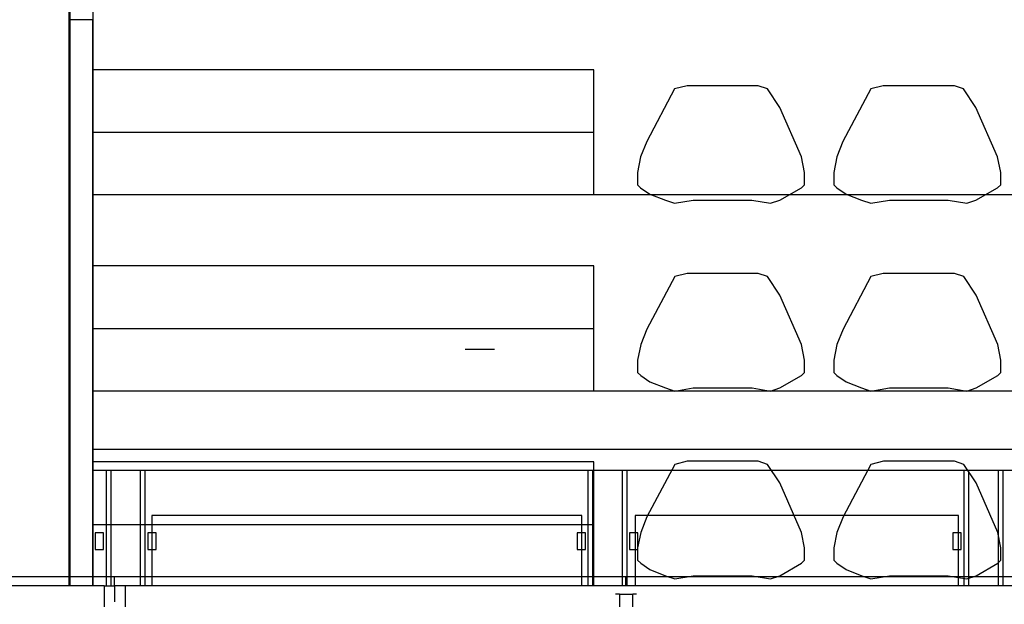
# Model space of a CAD drawing. Extents: x -3124 to 3310, y -1008 to 662.
# Drawn here: x -1350 to -1115, y -869 to -730 of the extents above; entities that cross this region are included whole.
import ezdxf

# ---------------------------------------------------------------- set-up
doc = ezdxf.new("R2010")
doc.units = 0
doc.header["$MEASUREMENT"] = 0
doc.layers.get('0').update_dxf_attribs({"linetype": 'CONTINUOUS'})

msp = doc.modelspace()

# ---------------------------------------------------------------- linework, layer by layer
for p, q in [((-1337.93, -92.04), (-1337.93, -864.95)), ((-1338.14, -101.06), (-1338.14, -864.95)), ((-1332.45, -724.76), (-1332.45, -741.7)), ((-1332.45, -729.74), (-1337.93, -729.74)), ((-1337.93, -729.74), (-1337.93, -864.95)), ((-1332.45, -864.95), (-1332.45, -729.74)), ((-1212.88, -741.7), (-1332.45, -741.7)), ((-1332.45, -741.7), (-1332.45, -756.64)), ((-1212.88, -756.64), (-1212.88, -741.7)), ((-1193.56, -746.27), (-1200.2, -758.82)), ((-1190.61, -745.53), (-1193.56, -746.27)), ((-1173.63, -745.53), (-1190.61, -745.53)), ((-1171.41, -746.27), (-1173.63, -745.53)), ((-1168.46, -750.7), (-1171.41, -746.27)), ((-1146.74, -746.27), (-1153.38, -758.82)), ((-1143.78, -745.53), (-1146.74, -746.27)), ((-1126.8, -745.53), (-1143.78, -745.53)), ((-1124.59, -746.27), (-1126.8, -745.53)), ((-1121.64, -750.7), (-1124.59, -746.27)), ((-1163.29, -762.51), (-1168.46, -750.7)), ((-1116.47, -762.51), (-1121.64, -750.7)), ((-1332.45, -756.64), (-1212.88, -756.64)), ((-1332.45, -756.64), (-1332.45, -771.59)), ((-1212.88, -771.59), (-1212.88, -756.64)), ((-1200.2, -758.82), (-1201.68, -762.51)), ((-1153.38, -758.82), (-1154.86, -762.51)), ((-1201.68, -762.51), (-1202.42, -766.2)), ((-1162.55, -766.2), (-1163.29, -762.51)), ((-1154.86, -762.51), (-1155.59, -766.2)), ((-1115.73, -766.2), (-1116.47, -762.51)), ((-1202.42, -766.2), (-1202.42, -769.15)), ((-1162.55, -769.15), (-1162.55, -766.2)), ((-1155.59, -766.2), (-1155.59, -769.15)), ((-1115.73, -769.15), (-1115.73, -766.2)), ((-1202.42, -769.15), (-1201.68, -769.89)), ((-1201.68, -769.89), (-1199.46, -771.37)), ((-1168.46, -772.84), (-1163.29, -769.89)), ((-1163.29, -769.89), (-1162.55, -769.15)), ((-1155.59, -769.15), (-1154.86, -769.89)), ((-1154.86, -769.89), (-1152.64, -771.37)), ((-1121.64, -772.84), (-1116.47, -769.89)), ((-1116.47, -769.89), (-1115.73, -769.15)), ((-1332.45, -771.59), (-1332.45, -788.53)), ((-1212.88, -771.59), (-1332.45, -771.59)), ((-408.29, -771.59), (-1212.88, -771.59)), ((-1199.46, -771.37), (-1195.77, -772.84)), ((-1195.77, -772.84), (-1193.56, -773.58)), ((-1193.56, -773.58), (-1189.13, -772.84)), ((-1189.13, -772.84), (-1175.1, -772.84)), ((-1175.1, -772.84), (-1170.67, -773.58)), ((-1170.67, -773.58), (-1168.46, -772.84)), ((-1152.64, -771.37), (-1148.95, -772.84)), ((-1148.95, -772.84), (-1146.74, -773.58)), ((-1146.74, -773.58), (-1142.31, -772.84)), ((-1142.31, -772.84), (-1128.28, -772.84)), ((-1128.28, -772.84), (-1123.85, -773.58)), ((-1123.85, -773.58), (-1121.64, -772.84)), ((-1212.88, -788.53), (-1332.45, -788.53)), ((-1332.45, -788.53), (-1332.45, -803.47)), ((-1212.88, -803.47), (-1212.88, -788.53)), ((-1193.54, -791.11), (-1200.19, -803.66)), ((-1190.59, -790.37), (-1193.54, -791.11)), ((-1173.61, -790.37), (-1190.59, -790.37)), ((-1171.4, -791.11), (-1173.61, -790.37)), ((-1168.44, -795.54), (-1171.4, -791.11)), ((-1146.72, -791.11), (-1153.36, -803.66)), ((-1143.77, -790.37), (-1146.72, -791.11)), ((-1126.79, -790.37), (-1143.77, -790.37)), ((-1124.57, -791.11), (-1126.79, -790.37)), ((-1121.62, -795.54), (-1124.57, -791.11)), ((-1163.28, -807.35), (-1168.44, -795.54)), ((-1116.45, -807.35), (-1121.62, -795.54)), ((-1332.45, -803.47), (-1212.88, -803.47)), ((-1332.45, -803.47), (-1332.45, -818.42)), ((-1212.88, -818.42), (-1212.88, -803.47)), ((-1200.19, -803.66), (-1201.66, -807.35)), ((-1153.36, -803.66), (-1154.84, -807.35)), ((-1201.66, -807.35), (-1202.4, -811.04)), ((-1162.54, -811.04), (-1163.28, -807.35)), ((-1154.84, -807.35), (-1155.58, -811.04)), ((-1115.72, -811.04), (-1116.45, -807.35)), ((-1243.52, -808.46), (-1236.54, -808.46)), ((-1202.4, -811.04), (-1202.4, -813.99)), ((-1162.54, -813.99), (-1162.54, -811.04)), ((-1155.58, -811.04), (-1155.58, -813.99)), ((-1115.72, -813.99), (-1115.72, -811.04)), ((-1202.4, -813.99), (-1201.66, -814.73)), ((-1201.66, -814.73), (-1199.45, -816.21)), ((-1168.44, -817.68), (-1163.28, -814.73)), ((-1163.28, -814.73), (-1162.54, -813.99)), ((-1155.58, -813.99), (-1154.84, -814.73)), ((-1154.84, -814.73), (-1152.63, -816.21)), ((-1121.62, -817.68), (-1116.45, -814.73)), ((-1116.45, -814.73), (-1115.72, -813.99)), ((-1199.45, -816.21), (-1195.76, -817.68)), ((-1195.76, -817.68), (-1193.54, -818.42)), ((-1193.54, -818.42), (-1189.11, -817.68)), ((-1189.11, -817.68), (-1175.09, -817.68)), ((-1175.09, -817.68), (-1170.66, -818.42)), ((-1170.66, -818.42), (-1168.44, -817.68)), ((-1152.63, -816.21), (-1148.94, -817.68)), ((-1148.94, -817.68), (-1146.72, -818.42)), ((-1146.72, -818.42), (-1142.29, -817.68)), ((-1142.29, -817.68), (-1128.27, -817.68)), ((-1128.27, -817.68), (-1123.84, -818.42)), ((-1123.84, -818.42), (-1121.62, -817.68)), ((-1332.45, -818.42), (-1332.45, -832.37)), ((-1212.88, -818.42), (-1332.45, -818.42)), ((-408.29, -818.42), (-1212.88, -818.42)), ((-867.29, -832.37), (-1332.45, -832.37)), ((-1332.45, -832.37), (-1332.45, -835.36)), ((-1212.88, -835.36), (-1332.45, -835.36)), ((-1332.45, -835.36), (-1332.45, -837.35)), ((-1212.88, -837.35), (-1212.88, -835.36)), ((-1193.54, -835.94), (-1200.19, -848.49)), ((-1190.59, -835.21), (-1193.54, -835.94)), ((-1173.61, -835.21), (-1190.59, -835.21)), ((-1171.4, -835.94), (-1173.61, -835.21)), ((-1168.44, -840.37), (-1171.4, -835.94)), ((-1146.71, -835.94), (-1153.35, -848.49)), ((-1143.75, -835.21), (-1146.71, -835.94)), ((-1126.77, -835.21), (-1143.75, -835.21)), ((-1124.56, -835.94), (-1126.77, -835.21)), ((-1121.61, -840.37), (-1124.56, -835.94)), ((-1332.45, -837.35), (-1329.28, -837.35)), ((-1332.45, -837.35), (-1332.45, -850.3)), ((-1329.28, -837.35), (-1329.28, -850.3)), ((-1329.28, -837.35), (-1328.09, -837.35)), ((-1328.09, -837.35), (-1321.11, -837.35)), ((-1328.09, -850.3), (-1328.09, -837.35)), ((-1321.11, -837.35), (-1321.11, -850.3)), ((-1321.11, -837.35), (-1319.92, -837.35)), ((-1319.92, -837.35), (-1214.26, -837.35)), ((-1319.92, -850.3), (-1319.92, -837.35)), ((-1214.26, -837.35), (-1214.26, -850.3)), ((-1214.26, -837.35), (-1213.07, -837.35)), ((-1213.07, -837.35), (-1212.88, -837.35)), ((-1213.07, -850.3), (-1213.07, -837.35)), ((-1212.88, -850.3), (-1212.88, -837.35)), ((-1212.88, -837.35), (-1206.09, -837.35)), ((-1206.09, -837.35), (-1206.09, -864.95)), ((-1206.09, -837.35), (-1204.9, -837.35)), ((-1204.9, -864.95), (-1204.9, -837.35)), ((-1204.9, -837.35), (-1124.54, -837.35)), ((-1124.54, -837.35), (-1124.54, -864.95)), ((-1124.54, -837.35), (-1123.35, -837.35)), ((-1123.35, -864.95), (-1123.35, -837.35)), ((-1123.35, -837.35), (-1116.37, -837.35)), ((-1116.37, -837.35), (-1116.37, -864.95)), ((-1116.37, -837.35), (-1115.18, -837.35)), ((-1115.18, -864.95), (-1115.18, -837.35)), ((-1115.18, -837.35), (-1034.82, -837.35)), ((-1163.28, -852.18), (-1168.44, -840.37)), ((-1116.44, -852.18), (-1121.61, -840.37)), ((-1318.32, -848.11), (-1318.32, -850.3)), ((-1215.71, -848.11), (-1318.32, -848.11)), ((-1215.71, -850.3), (-1215.71, -848.11)), ((-1202.98, -848.11), (-1202.98, -852.29)), ((-1125.82, -848.11), (-1202.98, -848.11)), ((-1125.82, -852.29), (-1125.82, -848.11)), ((-1332.45, -850.3), (-1329.28, -850.3)), ((-1332.45, -850.3), (-1332.45, -864.95)), ((-1329.28, -850.3), (-1328.09, -850.3)), ((-1329.28, -850.3), (-1329.28, -864.95)), ((-1328.09, -850.3), (-1321.11, -850.3)), ((-1328.09, -864.95), (-1328.09, -850.3)), ((-1321.11, -850.3), (-1321.11, -864.95)), ((-1321.11, -850.3), (-1319.92, -850.3)), ((-1319.92, -864.95), (-1319.92, -850.3)), ((-1319.92, -850.3), (-1318.32, -850.3)), ((-1318.32, -850.3), (-1318.32, -852.29)), ((-1318.32, -850.3), (-1215.71, -850.3)), ((-1215.71, -852.29), (-1215.71, -850.3)), ((-1215.71, -850.3), (-1214.26, -850.3)), ((-1214.26, -850.3), (-1214.26, -864.95)), ((-1214.26, -850.3), (-1213.07, -850.3)), ((-1213.07, -864.95), (-1213.07, -850.3)), ((-1213.07, -850.3), (-1212.88, -850.3)), ((-1212.88, -864.95), (-1212.88, -850.3)), ((-1200.19, -848.49), (-1201.66, -852.18)), ((-1153.35, -848.49), (-1154.83, -852.18)), ((-1331.87, -852.29), (-1331.87, -856.27)), ((-1329.88, -852.29), (-1331.87, -852.29)), ((-1329.88, -856.27), (-1329.88, -852.29)), ((-1319.32, -852.29), (-1319.32, -856.27)), ((-1318.32, -852.29), (-1319.32, -852.29)), ((-1317.33, -852.29), (-1318.32, -852.29)), ((-1318.32, -852.29), (-1318.32, -856.27)), ((-1317.33, -856.27), (-1317.33, -852.29)), ((-1216.85, -852.29), (-1216.85, -856.27)), ((-1215.71, -852.29), (-1216.85, -852.29)), ((-1214.86, -852.29), (-1215.71, -852.29)), ((-1215.71, -856.27), (-1215.71, -852.29)), ((-1214.86, -856.27), (-1214.86, -852.29)), ((-1204.3, -852.29), (-1204.3, -856.27)), ((-1202.98, -852.29), (-1204.3, -852.29)), ((-1202.31, -852.29), (-1202.98, -852.29)), ((-1202.98, -852.29), (-1202.98, -856.27)), ((-1201.66, -852.18), (-1202.4, -855.88)), ((-1202.31, -856.27), (-1202.31, -852.29)), ((-1162.54, -855.88), (-1163.28, -852.18)), ((-1154.83, -852.18), (-1155.56, -855.88)), ((-1127.13, -852.29), (-1127.13, -856.27)), ((-1125.82, -852.29), (-1127.13, -852.29)), ((-1125.14, -852.29), (-1125.82, -852.29)), ((-1125.82, -856.27), (-1125.82, -852.29)), ((-1125.14, -856.27), (-1125.14, -852.29)), ((-1115.7, -855.88), (-1116.44, -852.18)), ((-1331.87, -856.27), (-1329.88, -856.27)), ((-1319.32, -856.27), (-1318.32, -856.27)), ((-1318.32, -856.27), (-1317.33, -856.27)), ((-1318.32, -856.27), (-1318.32, -864.95)), ((-1216.85, -856.27), (-1215.71, -856.27)), ((-1215.71, -856.27), (-1214.86, -856.27)), ((-1215.71, -864.95), (-1215.71, -856.27)), ((-1204.3, -856.27), (-1202.98, -856.27)), ((-1202.98, -856.27), (-1202.31, -856.27)), ((-1202.98, -856.27), (-1202.98, -864.95)), ((-1202.4, -855.88), (-1202.4, -858.83)), ((-1162.54, -858.83), (-1162.54, -855.88)), ((-1155.56, -855.88), (-1155.56, -858.83)), ((-1127.13, -856.27), (-1125.82, -856.27)), ((-1125.82, -856.27), (-1125.14, -856.27)), ((-1125.82, -864.95), (-1125.82, -856.27)), ((-1115.7, -858.83), (-1115.7, -855.88)), ((-1202.4, -858.83), (-1201.66, -859.57)), ((-1201.66, -859.57), (-1199.45, -861.04)), ((-1168.44, -862.52), (-1163.28, -859.57)), ((-1163.28, -859.57), (-1162.54, -858.83)), ((-1155.56, -858.83), (-1154.83, -859.57)), ((-1154.83, -859.57), (-1152.61, -861.04)), ((-1121.61, -862.52), (-1116.44, -859.57)), ((-1116.44, -859.57), (-1115.7, -858.83)), ((-1199.45, -861.04), (-1195.76, -862.52)), ((-1152.61, -861.04), (-1148.92, -862.52)), ((-1449.23, -862.75), (-1327.23, -862.75)), ((-1327.23, -862.75), (-1205.23, -862.75)), ((-1327.23, -864.95), (-1327.23, -862.75)), ((-1205.23, -864.95), (-1205.23, -862.75)), ((-1205.23, -862.75), (-1083.23, -862.75)), ((-1195.76, -862.52), (-1193.54, -863.26)), ((-1193.54, -863.26), (-1189.11, -862.52)), ((-1189.11, -862.52), (-1175.09, -862.52)), ((-1175.09, -862.52), (-1170.66, -863.26)), ((-1170.66, -863.26), (-1168.44, -862.52)), ((-1148.92, -862.52), (-1146.71, -863.26)), ((-1146.71, -863.26), (-1142.28, -862.52)), ((-1142.28, -862.52), (-1128.25, -862.52)), ((-1128.25, -862.52), (-1123.82, -863.26)), ((-1123.82, -863.26), (-1121.61, -862.52)), ((-1329.73, -864.95), (-1449.23, -864.95)), ((-1329.73, -864.95), (-1327.23, -864.95)), ((-1329.73, -864.95), (-1329.73, -869.94)), ((-1329.73, -864.95), (-1329.73, -868.77)), ((-1329.73, -864.95), (-1329.73, -868.77)), ((-1329.73, -864.95), (-1329.73, -868.77)), ((-1329.73, -864.95), (-1329.73, -868.77)), ((-1324.74, -864.95), (-1327.23, -864.95)), ((-1327.23, -864.95), (-1327.23, -868.77)), ((-1327.23, -864.95), (-1327.23, -868.77)), ((-1324.74, -864.95), (-1324.74, -869.94)), ((-1205.23, -864.95), (-1324.74, -864.95)), ((-1206.75, -866.95), (-1207.65, -866.95)), ((-1206.75, -866.95), (-1206.75, -869.94)), ((-1206.75, -866.95), (-1203.55, -866.95)), ((-1085.73, -864.95), (-1205.23, -864.95)), ((-1203.55, -869.94), (-1203.55, -866.95)), ((-1202.66, -866.95), (-1203.55, -866.95))]:
    msp.add_line(p, q)

doc.saveas('drawing.dxf')
